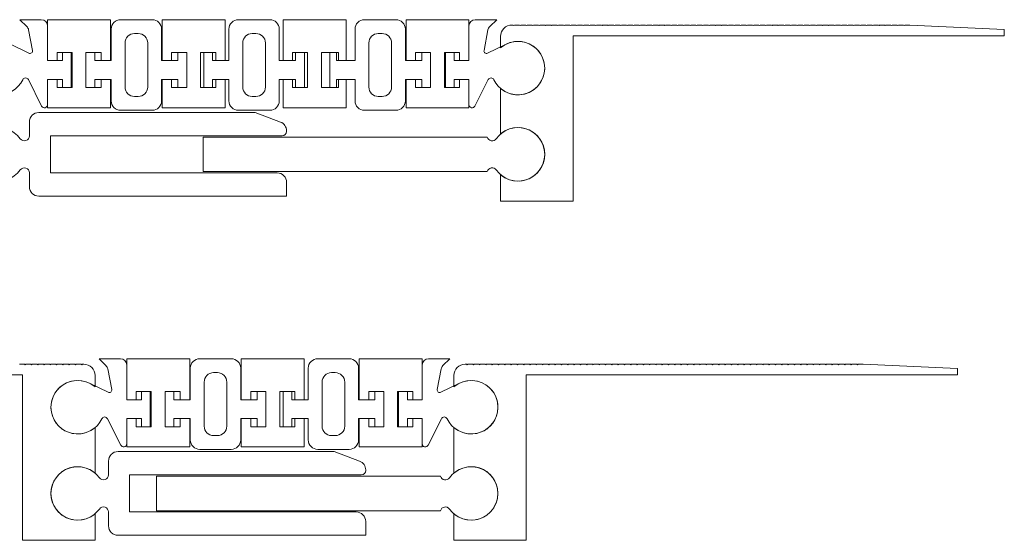
# Model space of a CAD drawing. Units: millimetres. Extents: x -104058 to -103572, y 72659 to 73214.
# Drawn here: x -103977 to -103821, y 72858 to 72941 of the extents above; entities that cross this region are included whole.
import ezdxf

# ---------------------------------------------------------------- set-up
doc = ezdxf.new("R2010")
doc.units = ezdxf.units.MM
doc.layers.get('0').update_dxf_attribs({"lineweight": 9, "plot": 0})

msp = doc.modelspace()

# ---------------------------------------------------------------- linework, layer by layer
at = {"color": 7, "linetype": 'Continuous', "lineweight": 15}
for p, q in [((-103977.064, 72941.062), (-103973.664, 72941.062)), ((-103975.961, 72939.974), (-103977.064, 72941.062)), ((-103972.664, 72941.062), (-103972.664, 72934.562)), ((-103962.664, 72941.062), (-103972.664, 72941.062)), ((-103972.664, 72940.062), (-103972.664, 72934.562)), ((-103962.664, 72934.562), (-103962.664, 72941.062)), ((-103956.064, 72941.062), (-103961.064, 72941.062)), ((-103954.464, 72941.062), (-103954.464, 72934.562)), ((-103944.464, 72941.062), (-103954.464, 72941.062)), ((-103944.464, 72934.562), (-103944.464, 72941.062)), ((-103937.364, 72941.062), (-103942.364, 72941.062)), ((-103935.264, 72941.062), (-103935.264, 72934.562)), ((-103925.264, 72941.062), (-103935.264, 72941.062)), ((-103925.264, 72934.562), (-103925.264, 72941.062)), ((-103917.331, 72941.062), (-103922.331, 72941.062)), ((-103915.731, 72941.062), (-103915.731, 72934.562)), ((-103905.731, 72941.062), (-103915.731, 72941.062)), ((-103905.731, 72934.562), (-103905.731, 72941.062)), ((-103905.731, 72940.062), (-103905.731, 72934.562)), ((-103901.331, 72941.062), (-103904.731, 72941.062)), ((-103902.434, 72939.974), (-103901.331, 72941.062)), ((-103898.897, 72940.212), (-103898.697, 72940.212)), ((-103898.697, 72940.212), (-103898.597, 72940.112)), ((-103898.597, 72940.112), (-103898.497, 72940.212)), ((-103898.497, 72940.212), (-103897.697, 72940.212)), ((-103897.697, 72940.212), (-103897.597, 72940.112)), ((-103897.597, 72940.112), (-103897.497, 72940.212)), ((-103897.497, 72940.212), (-103896.697, 72940.212)), ((-103896.697, 72940.212), (-103896.597, 72940.112)), ((-103896.597, 72940.112), (-103896.497, 72940.212)), ((-103896.497, 72940.212), (-103895.697, 72940.212)), ((-103895.697, 72940.212), (-103895.597, 72940.112)), ((-103895.597, 72940.112), (-103895.497, 72940.212)), ((-103895.497, 72940.212), (-103894.697, 72940.212)), ((-103894.697, 72940.212), (-103894.597, 72940.112)), ((-103894.597, 72940.112), (-103894.497, 72940.212)), ((-103894.497, 72940.212), (-103893.697, 72940.212)), ((-103893.697, 72940.212), (-103893.597, 72940.112)), ((-103893.597, 72940.112), (-103893.497, 72940.212)), ((-103893.497, 72940.212), (-103892.697, 72940.212)), ((-103892.697, 72940.212), (-103892.597, 72940.112)), ((-103892.597, 72940.112), (-103892.497, 72940.212)), ((-103892.497, 72940.212), (-103891.697, 72940.212)), ((-103891.697, 72940.212), (-103891.597, 72940.112)), ((-103891.597, 72940.112), (-103891.497, 72940.212)), ((-103891.497, 72940.212), (-103890.697, 72940.212)), ((-103890.697, 72940.212), (-103890.597, 72940.112)), ((-103890.597, 72940.112), (-103890.497, 72940.212)), ((-103890.497, 72940.212), (-103889.697, 72940.212)), ((-103889.697, 72940.212), (-103889.597, 72940.112)), ((-103889.597, 72940.112), (-103889.497, 72940.212)), ((-103889.497, 72940.212), (-103888.697, 72940.212)), ((-103888.697, 72940.212), (-103888.597, 72940.112)), ((-103888.597, 72940.112), (-103888.497, 72940.212)), ((-103888.497, 72940.212), (-103887.697, 72940.212)), ((-103887.697, 72940.212), (-103887.597, 72940.112)), ((-103887.597, 72940.112), (-103887.497, 72940.212)), ((-103887.497, 72940.212), (-103886.697, 72940.212)), ((-103886.697, 72940.212), (-103886.597, 72940.112)), ((-103886.597, 72940.112), (-103886.497, 72940.212)), ((-103886.497, 72940.212), (-103885.697, 72940.212)), ((-103885.697, 72940.212), (-103885.597, 72940.112)), ((-103885.597, 72940.112), (-103885.497, 72940.212)), ((-103885.497, 72940.212), (-103884.697, 72940.212)), ((-103884.697, 72940.212), (-103884.597, 72940.112)), ((-103884.597, 72940.112), (-103884.497, 72940.212)), ((-103884.497, 72940.212), (-103883.697, 72940.212)), ((-103883.697, 72940.212), (-103883.597, 72940.112)), ((-103883.597, 72940.112), (-103883.497, 72940.212)), ((-103883.497, 72940.212), (-103882.697, 72940.212)), ((-103882.697, 72940.212), (-103882.597, 72940.112)), ((-103882.597, 72940.112), (-103882.497, 72940.212)), ((-103882.497, 72940.212), (-103881.697, 72940.212)), ((-103881.697, 72940.212), (-103881.597, 72940.112)), ((-103881.597, 72940.112), (-103881.497, 72940.212)), ((-103881.497, 72940.212), (-103880.697, 72940.212)), ((-103880.697, 72940.212), (-103880.597, 72940.112)), ((-103880.597, 72940.112), (-103880.497, 72940.212)), ((-103880.497, 72940.212), (-103879.697, 72940.212)), ((-103879.697, 72940.212), (-103879.597, 72940.112)), ((-103879.597, 72940.112), (-103879.497, 72940.212)), ((-103879.497, 72940.212), (-103878.697, 72940.212)), ((-103878.697, 72940.212), (-103878.597, 72940.112)), ((-103878.597, 72940.112), (-103878.497, 72940.212)), ((-103878.497, 72940.212), (-103877.697, 72940.212)), ((-103877.697, 72940.212), (-103877.597, 72940.112)), ((-103877.597, 72940.112), (-103877.497, 72940.212)), ((-103877.497, 72940.212), (-103876.697, 72940.212)), ((-103876.697, 72940.212), (-103876.597, 72940.112)), ((-103876.597, 72940.112), (-103876.497, 72940.212)), ((-103876.497, 72940.212), (-103875.697, 72940.212)), ((-103875.697, 72940.212), (-103875.597, 72940.112)), ((-103875.597, 72940.112), (-103875.497, 72940.212)), ((-103875.497, 72940.212), (-103874.697, 72940.212)), ((-103874.697, 72940.212), (-103874.597, 72940.112)), ((-103874.597, 72940.112), (-103874.497, 72940.212)), ((-103874.497, 72940.212), (-103873.697, 72940.212)), ((-103873.697, 72940.212), (-103873.597, 72940.112)), ((-103873.597, 72940.112), (-103873.497, 72940.212)), ((-103873.497, 72940.212), (-103872.697, 72940.212)), ((-103872.697, 72940.212), (-103872.597, 72940.112)), ((-103872.597, 72940.112), (-103872.497, 72940.212)), ((-103872.497, 72940.212), (-103871.697, 72940.212)), ((-103871.697, 72940.212), (-103871.597, 72940.112)), ((-103871.597, 72940.112), (-103871.497, 72940.212)), ((-103871.497, 72940.212), (-103870.697, 72940.212)), ((-103870.697, 72940.212), (-103870.597, 72940.112)), ((-103870.597, 72940.112), (-103870.497, 72940.212)), ((-103870.497, 72940.212), (-103869.697, 72940.212)), ((-103869.697, 72940.212), (-103869.597, 72940.112)), ((-103869.597, 72940.112), (-103869.497, 72940.212)), ((-103869.497, 72940.212), (-103868.697, 72940.212)), ((-103868.697, 72940.212), (-103868.597, 72940.112)), ((-103868.597, 72940.112), (-103868.497, 72940.212)), ((-103868.497, 72940.212), (-103867.697, 72940.212)), ((-103867.697, 72940.212), (-103867.597, 72940.112)), ((-103867.597, 72940.112), (-103867.497, 72940.212)), ((-103867.497, 72940.212), (-103866.697, 72940.212)), ((-103866.697, 72940.212), (-103866.597, 72940.112)), ((-103866.597, 72940.112), (-103866.497, 72940.212)), ((-103866.497, 72940.212), (-103865.697, 72940.212)), ((-103865.697, 72940.212), (-103865.597, 72940.112)), ((-103865.597, 72940.112), (-103865.497, 72940.212)), ((-103865.497, 72940.212), (-103864.697, 72940.212)), ((-103864.697, 72940.212), (-103864.597, 72940.112)), ((-103864.597, 72940.112), (-103864.497, 72940.212)), ((-103864.497, 72940.212), (-103863.697, 72940.212)), ((-103863.697, 72940.212), (-103863.597, 72940.112)), ((-103863.597, 72940.112), (-103863.497, 72940.212)), ((-103863.497, 72940.212), (-103862.697, 72940.212)), ((-103862.697, 72940.212), (-103862.597, 72940.112)), ((-103862.597, 72940.112), (-103862.497, 72940.212)), ((-103862.497, 72940.212), (-103861.697, 72940.212)), ((-103861.697, 72940.212), (-103861.597, 72940.112)), ((-103861.597, 72940.112), (-103861.497, 72940.212)), ((-103861.497, 72940.212), (-103860.697, 72940.212)), ((-103860.697, 72940.212), (-103860.597, 72940.112)), ((-103860.597, 72940.112), (-103860.497, 72940.212)), ((-103860.497, 72940.212), (-103859.697, 72940.212)), ((-103859.697, 72940.212), (-103859.597, 72940.112)), ((-103859.597, 72940.112), (-103859.497, 72940.212)), ((-103859.497, 72940.212), (-103858.697, 72940.212)), ((-103858.697, 72940.212), (-103858.597, 72940.112)), ((-103858.597, 72940.112), (-103858.497, 72940.212)), ((-103858.497, 72940.212), (-103857.697, 72940.212)), ((-103857.697, 72940.212), (-103857.597, 72940.112)), ((-103857.597, 72940.112), (-103857.497, 72940.212)), ((-103857.497, 72940.212), (-103856.697, 72940.212)), ((-103856.697, 72940.212), (-103856.597, 72940.112)), ((-103856.597, 72940.112), (-103856.497, 72940.212)), ((-103856.497, 72940.212), (-103855.697, 72940.212)), ((-103855.697, 72940.212), (-103855.597, 72940.112)), ((-103855.597, 72940.112), (-103855.497, 72940.212)), ((-103855.497, 72940.212), (-103854.697, 72940.212)), ((-103854.697, 72940.212), (-103854.597, 72940.112)), ((-103854.597, 72940.112), (-103854.497, 72940.212)), ((-103854.497, 72940.212), (-103853.697, 72940.212)), ((-103853.697, 72940.212), (-103853.597, 72940.112)), ((-103853.597, 72940.112), (-103853.497, 72940.212)), ((-103853.497, 72940.212), (-103852.697, 72940.212)), ((-103852.697, 72940.212), (-103852.597, 72940.112)), ((-103852.597, 72940.112), (-103852.497, 72940.212)), ((-103852.497, 72940.212), (-103851.697, 72940.212)), ((-103851.697, 72940.212), (-103851.597, 72940.112)), ((-103851.597, 72940.112), (-103851.497, 72940.212)), ((-103851.497, 72940.212), (-103850.697, 72940.212)), ((-103850.697, 72940.212), (-103850.597, 72940.112)), ((-103850.597, 72940.112), (-103850.497, 72940.212)), ((-103850.497, 72940.212), (-103849.697, 72940.212)), ((-103849.697, 72940.212), (-103849.597, 72940.112)), ((-103849.597, 72940.112), (-103849.497, 72940.212)), ((-103849.497, 72940.212), (-103848.697, 72940.212)), ((-103848.697, 72940.212), (-103848.597, 72940.112)), ((-103848.597, 72940.112), (-103848.497, 72940.212)), ((-103848.497, 72940.212), (-103847.697, 72940.212)), ((-103847.697, 72940.212), (-103847.597, 72940.112)), ((-103847.597, 72940.112), (-103847.497, 72940.212)), ((-103847.497, 72940.212), (-103846.697, 72940.212)), ((-103846.697, 72940.212), (-103846.597, 72940.112)), ((-103846.597, 72940.112), (-103846.497, 72940.212)), ((-103846.497, 72940.212), (-103845.697, 72940.212)), ((-103845.697, 72940.212), (-103845.597, 72940.112)), ((-103845.597, 72940.112), (-103845.497, 72940.212)), ((-103845.497, 72940.212), (-103844.697, 72940.212)), ((-103844.697, 72940.212), (-103844.597, 72940.112)), ((-103844.597, 72940.112), (-103844.497, 72940.212)), ((-103844.497, 72940.212), (-103843.697, 72940.212)), ((-103843.697, 72940.212), (-103843.597, 72940.112)), ((-103843.597, 72940.112), (-103843.497, 72940.212)), ((-103843.497, 72940.212), (-103842.697, 72940.212)), ((-103842.697, 72940.212), (-103842.597, 72940.112)), ((-103842.597, 72940.112), (-103842.497, 72940.212)), ((-103842.497, 72940.212), (-103841.697, 72940.212)), ((-103841.697, 72940.212), (-103841.597, 72940.112)), ((-103841.597, 72940.112), (-103841.497, 72940.212)), ((-103841.497, 72940.212), (-103840.697, 72940.212)), ((-103840.697, 72940.212), (-103840.597, 72940.112)), ((-103840.597, 72940.112), (-103840.497, 72940.212)), ((-103840.497, 72940.212), (-103839.697, 72940.212)), ((-103839.697, 72940.212), (-103839.597, 72940.112)), ((-103839.597, 72940.112), (-103839.497, 72940.212)), ((-103839.497, 72940.212), (-103838.697, 72940.212)), ((-103838.697, 72940.212), (-103838.597, 72940.112)), ((-103838.597, 72940.112), (-103838.497, 72940.212)), ((-103838.497, 72940.212), (-103837.697, 72940.212)), ((-103837.697, 72940.212), (-103837.597, 72940.112)), ((-103837.597, 72940.112), (-103837.497, 72940.212)), ((-103837.497, 72940.212), (-103836.697, 72940.212)), ((-103836.697, 72940.212), (-103836.597, 72940.112)), ((-103836.597, 72940.112), (-103836.497, 72940.212)), ((-103836.497, 72940.212), (-103835.697, 72940.212)), ((-103835.697, 72940.212), (-103820.697, 72939.512)), ((-103975.054, 72936.165), (-103975.681, 72939.449)), ((-103962.564, 72939.562), (-103962.564, 72934.562)), ((-103958.264, 72938.862), (-103958.864, 72938.862)), ((-103954.564, 72934.562), (-103954.564, 72939.562)), ((-103943.864, 72939.562), (-103943.864, 72934.562)), ((-103939.564, 72938.862), (-103940.164, 72938.862)), ((-103935.864, 72934.562), (-103935.864, 72939.562)), ((-103923.831, 72939.562), (-103923.831, 72934.562)), ((-103919.531, 72938.862), (-103920.131, 72938.862)), ((-103915.831, 72934.562), (-103915.831, 72939.562)), ((-103903.34, 72936.165), (-103902.713, 72939.449)), ((-103900.697, 72936.602), (-103900.697, 72938.412)), ((-103889.197, 72938.512), (-103889.197, 72912.212)), ((-103820.697, 72938.512), (-103889.197, 72938.512)), ((-103820.697, 72939.512), (-103820.697, 72938.512)), ((-103978.577, 72937.178), (-103975.623, 72935.731)), ((-103960.364, 72937.362), (-103960.364, 72930.362)), ((-103956.764, 72930.362), (-103956.764, 72937.362)), ((-103941.664, 72937.362), (-103941.664, 72930.362)), ((-103938.064, 72930.362), (-103938.064, 72937.362)), ((-103921.631, 72937.362), (-103921.631, 72930.362)), ((-103918.031, 72930.362), (-103918.031, 72937.362)), ((-103899.817, 72937.178), (-103902.771, 72935.731)), ((-103971.164, 72935.862), (-103968.764, 72935.862)), ((-103971.164, 72934.562), (-103971.164, 72935.862)), ((-103970.314, 72935.862), (-103968.914, 72935.862)), ((-103970.314, 72934.562), (-103970.314, 72935.862)), ((-103968.914, 72935.862), (-103968.914, 72930.262)), ((-103968.764, 72935.862), (-103968.764, 72930.262)), ((-103966.564, 72935.862), (-103964.164, 72935.862)), ((-103966.564, 72930.262), (-103966.564, 72935.862)), ((-103965.164, 72935.862), (-103966.564, 72935.862)), ((-103965.164, 72934.562), (-103965.164, 72935.862)), ((-103964.164, 72935.862), (-103964.164, 72934.562)), ((-103952.964, 72935.862), (-103950.564, 72935.862)), ((-103952.964, 72934.562), (-103952.964, 72935.862)), ((-103951.964, 72935.862), (-103951.964, 72934.562)), ((-103950.564, 72935.862), (-103951.964, 72935.862)), ((-103950.564, 72935.862), (-103950.564, 72930.262)), ((-103948.364, 72935.862), (-103945.964, 72935.862)), ((-103948.364, 72930.262), (-103948.364, 72935.862)), ((-103947.864, 72935.862), (-103947.864, 72930.262)), ((-103946.464, 72935.862), (-103947.864, 72935.862)), ((-103946.464, 72934.562), (-103946.464, 72935.862)), ((-103945.964, 72935.862), (-103945.964, 72934.562)), ((-103933.764, 72935.862), (-103931.364, 72935.862)), ((-103933.764, 72934.562), (-103933.764, 72935.862)), ((-103933.264, 72935.862), (-103933.264, 72934.562)), ((-103931.864, 72935.862), (-103933.264, 72935.862)), ((-103931.864, 72930.262), (-103931.864, 72935.862)), ((-103931.364, 72935.862), (-103931.364, 72930.262)), ((-103929.164, 72935.862), (-103926.764, 72935.862)), ((-103929.164, 72930.262), (-103929.164, 72935.862)), ((-103927.831, 72935.862), (-103927.831, 72930.262)), ((-103926.431, 72935.862), (-103927.831, 72935.862)), ((-103926.764, 72935.862), (-103926.764, 72934.562)), ((-103926.431, 72934.562), (-103926.431, 72935.862)), ((-103914.231, 72935.862), (-103911.831, 72935.862)), ((-103914.231, 72934.562), (-103914.231, 72935.862)), ((-103913.231, 72935.862), (-103913.231, 72934.562)), ((-103911.831, 72935.862), (-103913.231, 72935.862)), ((-103911.831, 72935.862), (-103911.831, 72930.262)), ((-103909.631, 72935.862), (-103907.231, 72935.862)), ((-103909.631, 72930.262), (-103909.631, 72935.862)), ((-103909.481, 72935.862), (-103909.481, 72930.262)), ((-103908.081, 72935.862), (-103909.481, 72935.862)), ((-103908.081, 72934.562), (-103908.081, 72935.862)), ((-103907.231, 72935.862), (-103907.231, 72934.562)), ((-103972.664, 72934.562), (-103971.164, 72934.562)), ((-103972.664, 72934.562), (-103970.314, 72934.562)), ((-103962.564, 72934.562), (-103965.164, 72934.562)), ((-103964.164, 72934.562), (-103962.664, 72934.562)), ((-103951.964, 72934.562), (-103954.564, 72934.562)), ((-103954.464, 72934.562), (-103952.964, 72934.562)), ((-103943.864, 72934.562), (-103946.464, 72934.562)), ((-103945.964, 72934.562), (-103944.464, 72934.562)), ((-103933.264, 72934.562), (-103935.864, 72934.562)), ((-103935.264, 72934.562), (-103933.764, 72934.562)), ((-103926.764, 72934.562), (-103925.264, 72934.562)), ((-103923.831, 72934.562), (-103926.431, 72934.562)), ((-103913.231, 72934.562), (-103915.831, 72934.562)), ((-103915.731, 72934.562), (-103914.231, 72934.562)), ((-103905.731, 72934.562), (-103908.081, 72934.562)), ((-103907.231, 72934.562), (-103905.731, 72934.562)), ((-103973.61, 72927.338), (-103975.717, 72931.534)), ((-103971.164, 72931.562), (-103972.664, 72931.562)), ((-103972.664, 72931.562), (-103972.664, 72927.062)), ((-103972.664, 72931.562), (-103972.664, 72927.562)), ((-103970.314, 72931.562), (-103972.664, 72931.562)), ((-103971.164, 72930.262), (-103971.164, 72931.562)), ((-103970.314, 72930.262), (-103970.314, 72931.562)), ((-103965.164, 72931.562), (-103962.564, 72931.562)), ((-103965.164, 72930.262), (-103965.164, 72931.562)), ((-103964.164, 72931.562), (-103964.164, 72930.262)), ((-103962.664, 72931.562), (-103964.164, 72931.562)), ((-103962.664, 72927.062), (-103962.664, 72931.562)), ((-103962.564, 72931.562), (-103962.564, 72928.162)), ((-103954.564, 72931.562), (-103951.964, 72931.562)), ((-103954.564, 72928.162), (-103954.564, 72931.562)), ((-103952.964, 72931.562), (-103954.464, 72931.562)), ((-103954.464, 72931.562), (-103954.464, 72927.062)), ((-103952.964, 72930.262), (-103952.964, 72931.562)), ((-103951.964, 72931.562), (-103951.964, 72930.262)), ((-103946.464, 72931.562), (-103943.864, 72931.562)), ((-103946.464, 72930.262), (-103946.464, 72931.562)), ((-103945.964, 72931.562), (-103945.964, 72930.262)), ((-103944.464, 72931.562), (-103945.964, 72931.562)), ((-103944.464, 72927.062), (-103944.464, 72931.562)), ((-103943.864, 72931.562), (-103943.864, 72928.162)), ((-103935.864, 72931.562), (-103933.264, 72931.562)), ((-103935.864, 72928.162), (-103935.864, 72931.562)), ((-103933.764, 72931.562), (-103935.264, 72931.562)), ((-103935.264, 72931.562), (-103935.264, 72927.062)), ((-103933.764, 72930.262), (-103933.764, 72931.562)), ((-103933.264, 72931.562), (-103933.264, 72930.262)), ((-103926.764, 72931.562), (-103926.764, 72930.262)), ((-103925.264, 72931.562), (-103926.764, 72931.562)), ((-103926.431, 72931.562), (-103923.831, 72931.562)), ((-103926.431, 72930.262), (-103926.431, 72931.562)), ((-103925.264, 72927.062), (-103925.264, 72931.562)), ((-103923.831, 72931.562), (-103923.831, 72928.162)), ((-103915.831, 72931.562), (-103913.231, 72931.562)), ((-103915.831, 72928.162), (-103915.831, 72931.562)), ((-103914.231, 72931.562), (-103915.731, 72931.562)), ((-103915.731, 72931.562), (-103915.731, 72927.062)), ((-103914.231, 72930.262), (-103914.231, 72931.562)), ((-103913.231, 72931.562), (-103913.231, 72930.262)), ((-103908.081, 72931.562), (-103905.731, 72931.562)), ((-103908.081, 72930.262), (-103908.081, 72931.562)), ((-103907.231, 72931.562), (-103907.231, 72930.262)), ((-103905.731, 72931.562), (-103907.231, 72931.562)), ((-103905.731, 72927.062), (-103905.731, 72931.562)), ((-103905.731, 72931.562), (-103905.731, 72927.562)), ((-103904.784, 72927.338), (-103902.678, 72931.534)), ((-103968.764, 72930.262), (-103971.164, 72930.262)), ((-103968.914, 72930.262), (-103970.314, 72930.262)), ((-103964.164, 72930.262), (-103966.564, 72930.262)), ((-103966.564, 72930.262), (-103965.164, 72930.262)), ((-103958.864, 72928.862), (-103958.264, 72928.862)), ((-103950.564, 72930.262), (-103952.964, 72930.262)), ((-103951.964, 72930.262), (-103950.564, 72930.262)), ((-103945.964, 72930.262), (-103948.364, 72930.262)), ((-103947.864, 72930.262), (-103946.464, 72930.262)), ((-103940.164, 72928.862), (-103939.564, 72928.862)), ((-103931.364, 72930.262), (-103933.764, 72930.262)), ((-103933.264, 72930.262), (-103931.864, 72930.262)), ((-103926.764, 72930.262), (-103929.164, 72930.262)), ((-103927.831, 72930.262), (-103926.431, 72930.262)), ((-103920.131, 72928.862), (-103919.531, 72928.862)), ((-103911.831, 72930.262), (-103914.231, 72930.262)), ((-103913.231, 72930.262), (-103911.831, 72930.262)), ((-103907.231, 72930.262), (-103909.631, 72930.262)), ((-103909.481, 72930.262), (-103908.081, 72930.262)), ((-103900.697, 72922.902), (-103900.697, 72930.122)), ((-103974.049, 72926.312), (-103939.697, 72926.312)), ((-103972.664, 72927.062), (-103962.664, 72927.062)), ((-103961.064, 72926.662), (-103956.064, 72926.662)), ((-103954.464, 72927.062), (-103944.464, 72927.062)), ((-103942.364, 72926.662), (-103937.364, 72926.662)), ((-103939.697, 72926.312), (-103935.671, 72924.802)), ((-103935.264, 72927.062), (-103925.264, 72927.062)), ((-103922.331, 72926.662), (-103917.331, 72926.662)), ((-103915.731, 72927.062), (-103905.731, 72927.062)), ((-103975.549, 72922.612), (-103975.549, 72924.812)), ((-103972.197, 72922.612), (-103972.197, 72916.712)), ((-103935.397, 72922.612), (-103972.197, 72922.612)), ((-103934.697, 72923.397), (-103934.697, 72923.312)), ((-103947.947, 72922.412), (-103947.947, 72916.912)), ((-103902.821, 72922.412), (-103947.947, 72922.412)), ((-103975.549, 72914.512), (-103975.549, 72916.712)), ((-103972.197, 72916.712), (-103936.197, 72916.712)), ((-103947.947, 72916.912), (-103902.821, 72916.912)), ((-103900.697, 72912.212), (-103900.697, 72916.422)), ((-103934.697, 72915.212), (-103934.697, 72913.012)), ((-103934.697, 72913.012), (-103974.049, 72913.012)), ((-103889.197, 72912.212), (-103900.697, 72912.212)), ((-103964.495, 72887.175), (-103961.095, 72887.175)), ((-103963.392, 72886.086), (-103964.495, 72887.175)), ((-103960.095, 72887.175), (-103960.095, 72880.675)), ((-103950.095, 72887.175), (-103960.095, 72887.175)), ((-103950.095, 72880.675), (-103950.095, 72887.175)), ((-103943.495, 72887.175), (-103948.495, 72887.175)), ((-103941.895, 72887.175), (-103941.895, 72880.675)), ((-103931.895, 72887.175), (-103941.895, 72887.175)), ((-103931.895, 72880.675), (-103931.895, 72887.175)), ((-103924.762, 72887.175), (-103929.762, 72887.175)), ((-103923.162, 72887.175), (-103923.162, 72880.675)), ((-103913.162, 72887.175), (-103923.162, 72887.175)), ((-103913.162, 72880.675), (-103913.162, 72887.175)), ((-103908.762, 72887.175), (-103912.162, 72887.175)), ((-103909.865, 72886.086), (-103908.762, 72887.175)), ((-103976.329, 72886.325), (-103977.129, 72886.325)), ((-103976.229, 72886.225), (-103976.329, 72886.325)), ((-103976.129, 72886.325), (-103976.229, 72886.225)), ((-103975.329, 72886.325), (-103976.129, 72886.325)), ((-103975.229, 72886.225), (-103975.329, 72886.325)), ((-103975.129, 72886.325), (-103975.229, 72886.225)), ((-103974.329, 72886.325), (-103975.129, 72886.325)), ((-103974.229, 72886.225), (-103974.329, 72886.325)), ((-103974.129, 72886.325), (-103974.229, 72886.225)), ((-103973.329, 72886.325), (-103974.129, 72886.325)), ((-103973.229, 72886.225), (-103973.329, 72886.325)), ((-103973.129, 72886.325), (-103973.229, 72886.225)), ((-103972.329, 72886.325), (-103973.129, 72886.325)), ((-103972.229, 72886.225), (-103972.329, 72886.325)), ((-103972.129, 72886.325), (-103972.229, 72886.225)), ((-103971.329, 72886.325), (-103972.129, 72886.325)), ((-103971.229, 72886.225), (-103971.329, 72886.325)), ((-103971.129, 72886.325), (-103971.229, 72886.225)), ((-103970.329, 72886.325), (-103971.129, 72886.325)), ((-103970.229, 72886.225), (-103970.329, 72886.325)), ((-103970.129, 72886.325), (-103970.229, 72886.225)), ((-103969.329, 72886.325), (-103970.129, 72886.325)), ((-103969.229, 72886.225), (-103969.329, 72886.325)), ((-103969.129, 72886.325), (-103969.229, 72886.225)), ((-103968.329, 72886.325), (-103969.129, 72886.325)), ((-103968.229, 72886.225), (-103968.329, 72886.325)), ((-103968.129, 72886.325), (-103968.229, 72886.225)), ((-103967.329, 72886.325), (-103968.129, 72886.325)), ((-103967.229, 72886.225), (-103967.329, 72886.325)), ((-103967.129, 72886.325), (-103967.229, 72886.225)), ((-103966.929, 72886.325), (-103967.129, 72886.325)), ((-103962.486, 72882.278), (-103963.112, 72885.562)), ((-103960.095, 72886.175), (-103960.095, 72880.675)), ((-103949.995, 72885.675), (-103949.995, 72880.675)), ((-103945.695, 72884.975), (-103946.295, 72884.975)), ((-103941.995, 72880.675), (-103941.995, 72885.675)), ((-103931.262, 72885.675), (-103931.262, 72880.675)), ((-103926.962, 72884.975), (-103927.562, 72884.975)), ((-103923.262, 72880.675), (-103923.262, 72885.675)), ((-103913.162, 72886.175), (-103913.162, 72880.675)), ((-103910.771, 72882.278), (-103910.145, 72885.562)), ((-103906.329, 72886.325), (-103906.129, 72886.325)), ((-103906.129, 72886.325), (-103906.029, 72886.225)), ((-103906.029, 72886.225), (-103905.929, 72886.325)), ((-103905.929, 72886.325), (-103905.129, 72886.325)), ((-103905.129, 72886.325), (-103905.029, 72886.225)), ((-103905.029, 72886.225), (-103904.929, 72886.325)), ((-103904.929, 72886.325), (-103904.129, 72886.325)), ((-103904.129, 72886.325), (-103904.029, 72886.225)), ((-103904.029, 72886.225), (-103903.929, 72886.325)), ((-103903.929, 72886.325), (-103903.129, 72886.325)), ((-103903.129, 72886.325), (-103903.029, 72886.225)), ((-103903.029, 72886.225), (-103902.929, 72886.325)), ((-103902.929, 72886.325), (-103902.129, 72886.325)), ((-103902.129, 72886.325), (-103902.029, 72886.225)), ((-103902.029, 72886.225), (-103901.929, 72886.325)), ((-103901.929, 72886.325), (-103901.129, 72886.325)), ((-103901.129, 72886.325), (-103901.029, 72886.225)), ((-103901.029, 72886.225), (-103900.929, 72886.325)), ((-103900.929, 72886.325), (-103900.129, 72886.325)), ((-103900.129, 72886.325), (-103900.029, 72886.225)), ((-103900.029, 72886.225), (-103899.929, 72886.325)), ((-103899.929, 72886.325), (-103899.129, 72886.325)), ((-103899.129, 72886.325), (-103899.029, 72886.225)), ((-103899.029, 72886.225), (-103898.929, 72886.325)), ((-103898.929, 72886.325), (-103898.129, 72886.325)), ((-103898.129, 72886.325), (-103898.029, 72886.225)), ((-103898.029, 72886.225), (-103897.929, 72886.325)), ((-103897.929, 72886.325), (-103897.129, 72886.325)), ((-103897.129, 72886.325), (-103897.029, 72886.225)), ((-103897.029, 72886.225), (-103896.929, 72886.325)), ((-103896.929, 72886.325), (-103896.129, 72886.325)), ((-103896.129, 72886.325), (-103896.029, 72886.225)), ((-103896.029, 72886.225), (-103895.929, 72886.325)), ((-103895.929, 72886.325), (-103895.129, 72886.325)), ((-103895.129, 72886.325), (-103895.029, 72886.225)), ((-103895.029, 72886.225), (-103894.929, 72886.325)), ((-103894.929, 72886.325), (-103894.129, 72886.325)), ((-103894.129, 72886.325), (-103894.029, 72886.225)), ((-103894.029, 72886.225), (-103893.929, 72886.325)), ((-103893.929, 72886.325), (-103893.129, 72886.325)), ((-103893.129, 72886.325), (-103893.029, 72886.225)), ((-103893.029, 72886.225), (-103892.929, 72886.325)), ((-103892.929, 72886.325), (-103892.129, 72886.325)), ((-103892.129, 72886.325), (-103892.029, 72886.225)), ((-103892.029, 72886.225), (-103891.929, 72886.325)), ((-103891.929, 72886.325), (-103891.129, 72886.325)), ((-103891.129, 72886.325), (-103891.029, 72886.225)), ((-103891.029, 72886.225), (-103890.929, 72886.325)), ((-103890.929, 72886.325), (-103890.129, 72886.325)), ((-103890.129, 72886.325), (-103890.029, 72886.225)), ((-103890.029, 72886.225), (-103889.929, 72886.325)), ((-103889.929, 72886.325), (-103889.129, 72886.325)), ((-103889.129, 72886.325), (-103889.029, 72886.225)), ((-103889.029, 72886.225), (-103888.929, 72886.325)), ((-103888.929, 72886.325), (-103888.129, 72886.325)), ((-103888.129, 72886.325), (-103888.029, 72886.225)), ((-103888.029, 72886.225), (-103887.929, 72886.325)), ((-103887.929, 72886.325), (-103887.129, 72886.325)), ((-103887.129, 72886.325), (-103887.029, 72886.225)), ((-103887.029, 72886.225), (-103886.929, 72886.325)), ((-103886.929, 72886.325), (-103886.129, 72886.325)), ((-103886.129, 72886.325), (-103886.029, 72886.225)), ((-103886.029, 72886.225), (-103885.929, 72886.325)), ((-103885.929, 72886.325), (-103885.129, 72886.325)), ((-103885.129, 72886.325), (-103885.029, 72886.225)), ((-103885.029, 72886.225), (-103884.929, 72886.325)), ((-103884.929, 72886.325), (-103884.129, 72886.325)), ((-103884.129, 72886.325), (-103884.029, 72886.225)), ((-103884.029, 72886.225), (-103883.929, 72886.325)), ((-103883.929, 72886.325), (-103883.129, 72886.325)), ((-103883.129, 72886.325), (-103883.029, 72886.225)), ((-103883.029, 72886.225), (-103882.929, 72886.325)), ((-103882.929, 72886.325), (-103882.129, 72886.325)), ((-103882.129, 72886.325), (-103882.029, 72886.225)), ((-103882.029, 72886.225), (-103881.929, 72886.325)), ((-103881.929, 72886.325), (-103881.129, 72886.325)), ((-103881.129, 72886.325), (-103881.029, 72886.225)), ((-103881.029, 72886.225), (-103880.929, 72886.325)), ((-103880.929, 72886.325), (-103880.129, 72886.325)), ((-103880.129, 72886.325), (-103880.029, 72886.225)), ((-103880.029, 72886.225), (-103879.929, 72886.325)), ((-103879.929, 72886.325), (-103879.129, 72886.325)), ((-103879.129, 72886.325), (-103879.029, 72886.225)), ((-103879.029, 72886.225), (-103878.929, 72886.325)), ((-103878.929, 72886.325), (-103878.129, 72886.325)), ((-103878.129, 72886.325), (-103878.029, 72886.225)), ((-103878.029, 72886.225), (-103877.929, 72886.325)), ((-103877.929, 72886.325), (-103877.129, 72886.325)), ((-103877.129, 72886.325), (-103877.029, 72886.225)), ((-103877.029, 72886.225), (-103876.929, 72886.325)), ((-103876.929, 72886.325), (-103876.129, 72886.325)), ((-103876.129, 72886.325), (-103876.029, 72886.225)), ((-103876.029, 72886.225), (-103875.929, 72886.325)), ((-103875.929, 72886.325), (-103875.129, 72886.325)), ((-103875.129, 72886.325), (-103875.029, 72886.225)), ((-103875.029, 72886.225), (-103874.929, 72886.325)), ((-103874.929, 72886.325), (-103874.129, 72886.325)), ((-103874.129, 72886.325), (-103874.029, 72886.225)), ((-103874.029, 72886.225), (-103873.929, 72886.325)), ((-103873.929, 72886.325), (-103873.129, 72886.325)), ((-103873.129, 72886.325), (-103873.029, 72886.225)), ((-103873.029, 72886.225), (-103872.929, 72886.325)), ((-103872.929, 72886.325), (-103872.129, 72886.325)), ((-103872.129, 72886.325), (-103872.029, 72886.225)), ((-103872.029, 72886.225), (-103871.929, 72886.325)), ((-103871.929, 72886.325), (-103871.129, 72886.325)), ((-103871.129, 72886.325), (-103871.029, 72886.225)), ((-103871.029, 72886.225), (-103870.929, 72886.325)), ((-103870.929, 72886.325), (-103870.129, 72886.325)), ((-103870.129, 72886.325), (-103870.029, 72886.225)), ((-103870.029, 72886.225), (-103869.929, 72886.325)), ((-103869.929, 72886.325), (-103869.129, 72886.325)), ((-103869.129, 72886.325), (-103869.029, 72886.225)), ((-103869.029, 72886.225), (-103868.929, 72886.325)), ((-103868.929, 72886.325), (-103868.129, 72886.325)), ((-103868.129, 72886.325), (-103868.029, 72886.225)), ((-103868.029, 72886.225), (-103867.929, 72886.325)), ((-103867.929, 72886.325), (-103867.129, 72886.325)), ((-103867.129, 72886.325), (-103867.029, 72886.225)), ((-103867.029, 72886.225), (-103866.929, 72886.325)), ((-103866.929, 72886.325), (-103866.129, 72886.325)), ((-103866.129, 72886.325), (-103866.029, 72886.225)), ((-103866.029, 72886.225), (-103865.929, 72886.325)), ((-103865.929, 72886.325), (-103865.129, 72886.325)), ((-103865.129, 72886.325), (-103865.029, 72886.225)), ((-103865.029, 72886.225), (-103864.929, 72886.325)), ((-103864.929, 72886.325), (-103864.129, 72886.325)), ((-103864.129, 72886.325), (-103864.029, 72886.225)), ((-103864.029, 72886.225), (-103863.929, 72886.325)), ((-103863.929, 72886.325), (-103863.129, 72886.325)), ((-103863.129, 72886.325), (-103863.029, 72886.225)), ((-103863.029, 72886.225), (-103862.929, 72886.325)), ((-103862.929, 72886.325), (-103862.129, 72886.325)), ((-103862.129, 72886.325), (-103862.029, 72886.225)), ((-103862.029, 72886.225), (-103861.929, 72886.325)), ((-103861.929, 72886.325), (-103861.129, 72886.325)), ((-103861.129, 72886.325), (-103861.029, 72886.225)), ((-103861.029, 72886.225), (-103860.929, 72886.325)), ((-103860.929, 72886.325), (-103860.129, 72886.325)), ((-103860.129, 72886.325), (-103860.029, 72886.225)), ((-103860.029, 72886.225), (-103859.929, 72886.325)), ((-103859.929, 72886.325), (-103859.129, 72886.325)), ((-103859.129, 72886.325), (-103859.029, 72886.225)), ((-103859.029, 72886.225), (-103858.929, 72886.325)), ((-103858.929, 72886.325), (-103858.129, 72886.325)), ((-103858.129, 72886.325), (-103858.029, 72886.225)), ((-103858.029, 72886.225), (-103857.929, 72886.325)), ((-103857.929, 72886.325), (-103857.129, 72886.325)), ((-103857.129, 72886.325), (-103857.029, 72886.225)), ((-103857.029, 72886.225), (-103856.929, 72886.325)), ((-103856.929, 72886.325), (-103856.129, 72886.325)), ((-103856.129, 72886.325), (-103856.029, 72886.225)), ((-103856.029, 72886.225), (-103855.929, 72886.325)), ((-103855.929, 72886.325), (-103855.129, 72886.325)), ((-103855.129, 72886.325), (-103855.029, 72886.225)), ((-103855.029, 72886.225), (-103854.929, 72886.325)), ((-103854.929, 72886.325), (-103854.129, 72886.325)), ((-103854.129, 72886.325), (-103854.029, 72886.225)), ((-103854.029, 72886.225), (-103853.929, 72886.325)), ((-103853.929, 72886.325), (-103853.129, 72886.325)), ((-103853.129, 72886.325), (-103853.029, 72886.225)), ((-103853.029, 72886.225), (-103852.929, 72886.325)), ((-103852.929, 72886.325), (-103852.129, 72886.325)), ((-103852.129, 72886.325), (-103852.029, 72886.225)), ((-103852.029, 72886.225), (-103851.929, 72886.325)), ((-103851.929, 72886.325), (-103851.129, 72886.325)), ((-103851.129, 72886.325), (-103851.029, 72886.225)), ((-103851.029, 72886.225), (-103850.929, 72886.325)), ((-103850.929, 72886.325), (-103850.129, 72886.325)), ((-103850.129, 72886.325), (-103850.029, 72886.225)), ((-103850.029, 72886.225), (-103849.929, 72886.325)), ((-103849.929, 72886.325), (-103849.129, 72886.325)), ((-103849.129, 72886.325), (-103849.029, 72886.225)), ((-103849.029, 72886.225), (-103848.929, 72886.325)), ((-103848.929, 72886.325), (-103848.129, 72886.325)), ((-103848.129, 72886.325), (-103848.029, 72886.225)), ((-103848.029, 72886.225), (-103847.929, 72886.325)), ((-103847.929, 72886.325), (-103847.129, 72886.325)), ((-103847.129, 72886.325), (-103847.029, 72886.225)), ((-103847.029, 72886.225), (-103846.929, 72886.325)), ((-103846.929, 72886.325), (-103846.129, 72886.325)), ((-103846.129, 72886.325), (-103846.029, 72886.225)), ((-103846.029, 72886.225), (-103845.929, 72886.325)), ((-103845.929, 72886.325), (-103845.129, 72886.325)), ((-103845.129, 72886.325), (-103845.029, 72886.225)), ((-103845.029, 72886.225), (-103844.929, 72886.325)), ((-103844.929, 72886.325), (-103844.129, 72886.325)), ((-103844.129, 72886.325), (-103844.029, 72886.225)), ((-103844.029, 72886.225), (-103843.929, 72886.325)), ((-103843.929, 72886.325), (-103843.129, 72886.325)), ((-103843.129, 72886.325), (-103828.129, 72885.625)), ((-103828.129, 72885.625), (-103828.129, 72884.625)), ((-104045.129, 72884.625), (-103976.629, 72884.625)), ((-103976.629, 72884.625), (-103976.629, 72858.325)), ((-103965.129, 72882.715), (-103965.129, 72884.525)), ((-103947.795, 72883.475), (-103947.795, 72876.475)), ((-103944.195, 72876.475), (-103944.195, 72883.475)), ((-103929.062, 72883.475), (-103929.062, 72876.475)), ((-103925.462, 72876.475), (-103925.462, 72883.475)), ((-103908.129, 72882.715), (-103908.129, 72884.525)), ((-103896.629, 72884.625), (-103896.629, 72858.325)), ((-103828.129, 72884.625), (-103896.629, 72884.625)), ((-103966.009, 72883.291), (-103963.055, 72881.844)), ((-103958.595, 72881.975), (-103956.195, 72881.975)), ((-103958.595, 72880.675), (-103958.595, 72881.975)), ((-103957.745, 72881.975), (-103956.345, 72881.975)), ((-103957.745, 72880.675), (-103957.745, 72881.975)), ((-103956.345, 72881.975), (-103956.345, 72876.375)), ((-103956.195, 72881.975), (-103956.195, 72876.375)), ((-103953.995, 72881.975), (-103953.995, 72876.375)), ((-103952.595, 72881.975), (-103953.995, 72881.975)), ((-103953.995, 72881.975), (-103951.595, 72881.975)), ((-103952.595, 72880.675), (-103952.595, 72881.975)), ((-103951.595, 72881.975), (-103951.595, 72880.675)), ((-103940.395, 72881.975), (-103937.995, 72881.975)), ((-103940.395, 72880.675), (-103940.395, 72881.975)), ((-103939.395, 72881.975), (-103939.395, 72880.675)), ((-103937.995, 72881.975), (-103939.395, 72881.975)), ((-103937.995, 72876.375), (-103937.995, 72881.975)), ((-103935.795, 72881.975), (-103933.395, 72881.975)), ((-103935.795, 72876.375), (-103935.795, 72881.975)), ((-103935.262, 72881.975), (-103935.262, 72876.375)), ((-103933.862, 72881.975), (-103935.262, 72881.975)), ((-103933.862, 72880.675), (-103933.862, 72881.975)), ((-103933.395, 72881.975), (-103933.395, 72880.675)), ((-103921.662, 72881.975), (-103919.262, 72881.975)), ((-103921.662, 72880.675), (-103921.662, 72881.975)), ((-103920.662, 72881.975), (-103920.662, 72880.675)), ((-103919.262, 72881.975), (-103920.662, 72881.975)), ((-103919.262, 72876.375), (-103919.262, 72881.975)), ((-103917.062, 72881.975), (-103914.662, 72881.975)), ((-103917.062, 72876.375), (-103917.062, 72881.975)), ((-103916.912, 72881.975), (-103916.912, 72876.375)), ((-103915.512, 72881.975), (-103916.912, 72881.975)), ((-103915.512, 72880.675), (-103915.512, 72881.975)), ((-103914.662, 72881.975), (-103914.662, 72880.675)), ((-103907.249, 72883.291), (-103910.203, 72881.844)), ((-103960.095, 72880.675), (-103958.595, 72880.675)), ((-103960.095, 72880.675), (-103957.745, 72880.675)), ((-103949.995, 72880.675), (-103952.595, 72880.675)), ((-103951.595, 72880.675), (-103950.095, 72880.675)), ((-103939.395, 72880.675), (-103941.995, 72880.675)), ((-103941.895, 72880.675), (-103940.395, 72880.675)), ((-103931.262, 72880.675), (-103933.862, 72880.675)), ((-103933.395, 72880.675), (-103931.895, 72880.675)), ((-103920.662, 72880.675), (-103923.262, 72880.675)), ((-103923.162, 72880.675), (-103921.662, 72880.675)), ((-103913.162, 72880.675), (-103915.512, 72880.675)), ((-103914.662, 72880.675), (-103913.162, 72880.675)), ((-103961.042, 72873.45), (-103963.148, 72877.647)), ((-103958.595, 72877.675), (-103960.095, 72877.675)), ((-103960.095, 72877.675), (-103960.095, 72873.175)), ((-103960.095, 72877.675), (-103960.095, 72873.675)), ((-103957.745, 72877.675), (-103960.095, 72877.675)), ((-103958.595, 72876.375), (-103958.595, 72877.675)), ((-103957.745, 72876.375), (-103957.745, 72877.675)), ((-103952.595, 72877.675), (-103949.995, 72877.675)), ((-103952.595, 72876.375), (-103952.595, 72877.675)), ((-103951.595, 72877.675), (-103951.595, 72876.375)), ((-103950.095, 72877.675), (-103951.595, 72877.675)), ((-103950.095, 72873.175), (-103950.095, 72877.675)), ((-103949.995, 72877.675), (-103949.995, 72874.275)), ((-103941.995, 72877.675), (-103939.395, 72877.675)), ((-103941.995, 72874.275), (-103941.995, 72877.675)), ((-103940.395, 72877.675), (-103941.895, 72877.675)), ((-103941.895, 72877.675), (-103941.895, 72873.175)), ((-103940.395, 72876.375), (-103940.395, 72877.675)), ((-103939.395, 72877.675), (-103939.395, 72876.375)), ((-103933.862, 72877.675), (-103931.262, 72877.675)), ((-103933.862, 72876.375), (-103933.862, 72877.675)), ((-103933.395, 72877.675), (-103933.395, 72876.375)), ((-103931.895, 72877.675), (-103933.395, 72877.675)), ((-103931.895, 72873.175), (-103931.895, 72877.675)), ((-103931.262, 72877.675), (-103931.262, 72874.275)), ((-103923.262, 72877.675), (-103920.662, 72877.675)), ((-103923.262, 72874.275), (-103923.262, 72877.675)), ((-103921.662, 72877.675), (-103923.162, 72877.675)), ((-103923.162, 72877.675), (-103923.162, 72873.175)), ((-103921.662, 72876.375), (-103921.662, 72877.675)), ((-103920.662, 72877.675), (-103920.662, 72876.375)), ((-103915.512, 72877.675), (-103913.162, 72877.675)), ((-103915.512, 72876.375), (-103915.512, 72877.675)), ((-103914.662, 72877.675), (-103914.662, 72876.375)), ((-103913.162, 72877.675), (-103914.662, 72877.675)), ((-103913.162, 72873.175), (-103913.162, 72877.675)), ((-103913.162, 72877.675), (-103913.162, 72873.675)), ((-103912.215, 72873.45), (-103910.109, 72877.647)), ((-103965.129, 72869.015), (-103965.129, 72876.234)), ((-103956.195, 72876.375), (-103958.595, 72876.375)), ((-103956.345, 72876.375), (-103957.745, 72876.375)), ((-103953.995, 72876.375), (-103952.595, 72876.375)), ((-103951.595, 72876.375), (-103953.995, 72876.375)), ((-103937.995, 72876.375), (-103940.395, 72876.375)), ((-103939.395, 72876.375), (-103937.995, 72876.375)), ((-103933.395, 72876.375), (-103935.795, 72876.375)), ((-103935.262, 72876.375), (-103933.862, 72876.375)), ((-103919.262, 72876.375), (-103921.662, 72876.375)), ((-103920.662, 72876.375), (-103919.262, 72876.375)), ((-103914.662, 72876.375), (-103917.062, 72876.375)), ((-103916.912, 72876.375), (-103915.512, 72876.375)), ((-103908.129, 72869.015), (-103908.129, 72876.234)), ((-103946.295, 72874.975), (-103945.695, 72874.975)), ((-103927.562, 72874.975), (-103926.962, 72874.975)), ((-103961.48, 72872.425), (-103927.129, 72872.425)), ((-103960.095, 72873.175), (-103950.095, 72873.175)), ((-103948.495, 72872.775), (-103943.495, 72872.775)), ((-103941.895, 72873.175), (-103931.895, 72873.175)), ((-103929.762, 72872.775), (-103924.762, 72872.775)), ((-103927.129, 72872.425), (-103923.102, 72870.915)), ((-103923.162, 72873.175), (-103913.162, 72873.175)), ((-103962.98, 72868.725), (-103962.98, 72870.925)), ((-103922.129, 72869.51), (-103922.129, 72869.425)), ((-103959.629, 72868.725), (-103959.629, 72862.825)), ((-103922.829, 72868.725), (-103959.629, 72868.725)), ((-103955.379, 72868.525), (-103955.379, 72863.025)), ((-103910.252, 72868.525), (-103955.379, 72868.525)), ((-103955.379, 72863.025), (-103910.252, 72863.025)), ((-103965.129, 72858.325), (-103965.129, 72862.534)), ((-103962.98, 72860.625), (-103962.98, 72862.825)), ((-103959.629, 72862.825), (-103923.629, 72862.825)), ((-103908.129, 72858.325), (-103908.129, 72862.534)), ((-103922.129, 72861.325), (-103922.129, 72859.125)), ((-103922.129, 72859.125), (-103961.48, 72859.125)), ((-103976.629, 72858.325), (-103965.129, 72858.325)), ((-103896.629, 72858.325), (-103908.129, 72858.325))]:
    msp.add_line(p, q, dxfattribs=at)
for centre, radius, start, end in [((-103976.664, 72939.262), 1, 10.80593, 45.37094), ((-103973.664, 72940.062), 1, 0, 90), ((-103961.064, 72939.562), 1.5, 90, 180), ((-103956.064, 72939.562), 1.5, 0, 90), ((-103942.364, 72939.562), 1.5, 90, 180), ((-103937.364, 72939.562), 1.5, 0, 90), ((-103922.331, 72939.562), 1.5, 90, 180), ((-103917.331, 72939.562), 1.5, 0, 90), ((-103904.731, 72940.062), 1, 90, 180), ((-103901.731, 72939.262), 1, 134.62906, 169.19407), ((-103898.897, 72938.412), 1.8, 90, 180), ((-103958.864, 72937.362), 1.5, 90, 180), ((-103958.264, 72937.362), 1.5, 0, 90), ((-103940.164, 72937.362), 1.5, 90, 180), ((-103939.564, 72937.362), 1.5, 0, 90), ((-103920.131, 72937.362), 1.5, 90, 180), ((-103919.531, 72937.362), 1.5, 0, 90), ((-103980.447, 72933.362), 4.25, 63.896, 334.40243), ((-103897.947, 72933.362), 4.25, 205.59757, 116.104), ((-103897.947, 72933.362), 4.25, 229.67978, 130.32022), ((-103975.447, 72936.09), 0.4, 243.896, 10.80593), ((-103902.947, 72936.09), 0.4, 169.19407, 296.104), ((-103976.164, 72931.31), 0.5, 26.65324, 154.40243), ((-103958.864, 72930.362), 1.5, 180, 270), ((-103958.264, 72930.362), 1.5, 270, 0), ((-103940.164, 72930.362), 1.5, 180, 270), ((-103939.564, 72930.362), 1.5, 270, 0), ((-103920.131, 72930.362), 1.5, 180, 270), ((-103919.531, 72930.362), 1.5, 270, 0), ((-103902.231, 72931.31), 0.5, 25.59757, 153.34676), ((-103973.164, 72927.562), 0.5, 206.65324, 0), ((-103961.064, 72928.162), 1.5, 180, 270), ((-103956.064, 72928.162), 1.5, 270, 0), ((-103942.364, 72928.162), 1.5, 180, 270), ((-103937.364, 72928.162), 1.5, 270, 0), ((-103922.331, 72928.162), 1.5, 180, 270), ((-103917.331, 72928.162), 1.5, 270, 0), ((-103905.231, 72927.562), 0.5, 180, 333.34676), ((-103974.049, 72924.812), 1.5, 90, 180), ((-103936.197, 72923.397), 1.5, 0, 69.44395), ((-103980.447, 72919.662), 4.25, 35.74356, 324.25644), ((-103976.349, 72922.612), 0.8, 215.74356, 0), ((-103935.397, 72923.312), 0.7, 270, 0), ((-103897.947, 72919.662), 4.25, 215.74356, 144.25644), ((-103897.947, 72919.662), 4.25, 229.67978, 130.32022), ((-103902.046, 72922.612), 0.8, 194.47751, 324.25644), ((-103976.349, 72916.712), 0.8, 0, 144.25644), ((-103936.197, 72915.212), 1.5, 0, 90), ((-103902.046, 72916.712), 0.8, 35.74356, 165.52249), ((-103974.049, 72914.512), 1.5, 180, 270), ((-103961.095, 72886.175), 1, 0, 90), ((-103948.495, 72885.675), 1.5, 90, 180), ((-103943.495, 72885.675), 1.5, 0, 90), ((-103929.762, 72885.675), 1.5, 90, 180), ((-103924.762, 72885.675), 1.5, 0, 90), ((-103912.162, 72886.175), 1, 90, 180), ((-103966.929, 72884.525), 1.8, 0, 90), ((-103964.095, 72885.375), 1, 10.80593, 45.37094), ((-103946.295, 72883.475), 1.5, 90, 180), ((-103945.695, 72883.475), 1.5, 0, 90), ((-103927.562, 72883.475), 1.5, 90, 180), ((-103926.962, 72883.475), 1.5, 0, 90), ((-103909.162, 72885.375), 1, 134.62906, 169.19407), ((-103906.329, 72884.525), 1.8, 90, 180), ((-103967.879, 72879.475), 4.25, 63.896, 334.40243), ((-103967.879, 72879.475), 4.25, 49.67978, 310.32022), ((-103905.379, 72879.475), 4.25, 205.59757, 116.104), ((-103905.379, 72879.475), 4.25, 229.67978, 130.32022), ((-103962.879, 72882.203), 0.4, 243.896, 10.80593), ((-103910.379, 72882.203), 0.4, 169.19407, 296.104), ((-103963.595, 72877.422), 0.5, 26.65324, 154.40243), ((-103909.662, 72877.422), 0.5, 25.59757, 153.34676), ((-103946.295, 72876.475), 1.5, 180, 270), ((-103945.695, 72876.475), 1.5, 270, 0), ((-103927.562, 72876.475), 1.5, 180, 270), ((-103926.962, 72876.475), 1.5, 270, 0), ((-103948.495, 72874.275), 1.5, 180, 270), ((-103943.495, 72874.275), 1.5, 270, 0), ((-103929.762, 72874.275), 1.5, 180, 270), ((-103924.762, 72874.275), 1.5, 270, 0), ((-103961.48, 72870.925), 1.5, 90, 180), ((-103960.595, 72873.675), 0.5, 206.65324, 0), ((-103912.662, 72873.675), 0.5, 180, 333.34676), ((-103923.629, 72869.51), 1.5, 0, 69.44395), ((-103967.879, 72865.775), 4.25, 35.74356, 324.25644), ((-103967.879, 72865.775), 4.25, 49.67978, 310.32022), ((-103922.829, 72869.425), 0.7, 270, 0), ((-103905.379, 72865.775), 4.25, 215.74356, 144.25644), ((-103905.379, 72865.775), 4.25, 229.67978, 130.32022), ((-103963.78, 72868.725), 0.8, 215.74356, 0), ((-103909.477, 72868.725), 0.8, 194.47751, 324.25644), ((-103963.78, 72862.825), 0.8, 0, 144.25644), ((-103909.477, 72862.825), 0.8, 35.74356, 165.52249), ((-103923.629, 72861.325), 1.5, 0, 90), ((-103961.48, 72860.625), 1.5, 180, 270)]:
    msp.add_arc(centre, radius, start, end, dxfattribs=at)

doc.saveas('drawing.dxf')
